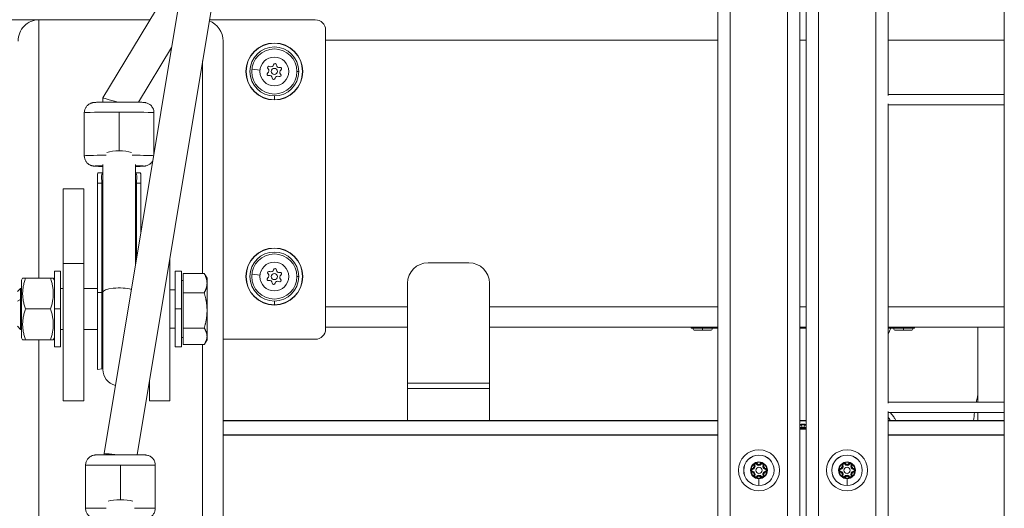
# Model space of a CAD drawing. Units: millimetres. Extents: x 8610 to 24393, y 6611 to 22250.
# Drawn here: x 12946 to 13426, y 8893 to 9131 of the extents above; entities that cross this region are included whole.
import ezdxf

# ---------------------------------------------------------------- set-up
doc = ezdxf.new("R2010")
doc.units = ezdxf.units.MM

msp = doc.modelspace()

# ---------------------------------------------------------------- linework, layer by layer
at = {"color": 0, "linetype": 'Continuous', "lineweight": 0, "extrusion": (0, 1, 0)}
for p, q in [((13326.52, 8595.56), (13326.52, 10438.06)), ((13329.52, 10438.06), (13329.52, 8595.56)), ((13320.52, 8601.56), (13320.52, 10432.06)), ((13335.52, 10432.06), (13335.52, 8601.56)), ((13292.52, 8629.56), (13292.52, 10404.06)), ((13363.52, 10404.06), (13363.52, 8629.56)), ((13286.52, 10398.06), (13286.52, 8635.56)), ((13426.27, 10398.06), (13426.27, 8635.56)), ((13426.27, 8635.56), (13426.27, 10398.06)), ((13369.52, 9093.81), (13369.52, 9239.81)), ((13003.01, 8918.54), (13041.08, 9147.04)), ((12986.29, 9092.64), (13017.47, 9144.14)), ((12986.9, 8919.2), (13024.14, 9142.73)), ((12900.02, 9130.74), (12954.89, 9130.74)), ((13009.36, 9130.74), (12955.02, 9130.74)), ((12955.02, 9004.74), (12955.02, 9130.74)), ((13038.36, 9130.74), (13090.02, 9130.74)), ((13095.02, 9125.74), (13095.02, 8979.93)), ((13045.02, 8635.56), (13045.02, 9120.35)), ((13286.52, 9120.84), (13095.02, 9120.84)), ((13329.52, 9120.84), (13326.52, 9120.84)), ((13426.27, 9120.84), (13369.52, 9120.84)), ((13019.89, 9117.25), (13003.73, 9090.56)), ((13003.73, 9090.56), (13019.89, 9117.25)), ((13035.02, 9007.04), (13035.02, 9110.69)), ((13063.05, 9106.25), (13059.07, 9106.65)), ((13081.02, 9105.55), (13081.97, 9105.55)), ((13083.8, 9105.55), (13083.9, 9105.55)), ((12986.29, 9090.59), (12986.29, 9092.64)), ((13070.02, 9091.78), (13070.02, 9093.6)), ((13426.27, 9094.31), (13369.52, 9094.31)), ((13369.52, 8943.81), (13369.52, 9089.81)), ((13369.52, 9089.31), (13426.27, 9089.31)), ((13426.27, 9089.31), (13369.52, 9089.31)), ((12977.29, 9064.41), (12977.29, 9085.41)), ((12994.29, 9085.75), (12994.29, 9066.82)), ((13011.29, 9065.58), (13011.29, 9085.41)), ((12986.29, 9060.26), (12986.29, 8997.81)), ((13002.29, 9011.55), (13002.29, 9060.26)), ((13002.29, 9060.26), (13002.29, 9011.55)), ((12983.69, 8997.42), (12983.69, 9054.74)), ((12984.39, 9056.13), (12986.29, 9056.06)), ((13002.29, 9056.06), (13004.18, 9056.13)), ((13004.88, 9027.13), (13004.88, 9054.74)), ((12967.02, 9048.35), (12967.02, 9011.86)), ((12967.02, 9048.35), (12977.02, 9048.35)), ((12977.02, 9048.35), (12977.02, 9011.86)), ((12983.79, 9051.08), (12985.78, 9051.01)), ((12983.79, 8997.81), (12983.79, 9051.08)), ((12985.78, 8997.73), (12985.78, 9051.01)), ((13002.79, 9051.01), (13004.79, 9051.08)), ((13002.79, 9014.6), (13002.79, 9051.01)), ((13004.79, 9026.56), (13004.79, 9051.08)), ((13019.02, 9014.63), (13019.02, 9011.86)), ((12967.02, 9011.86), (12977.02, 9011.86)), ((12967.02, 8944.95), (12967.02, 9011.86)), ((12977.02, 8944.95), (12977.02, 9011.86)), ((13018.56, 9011.86), (13019.02, 9011.86)), ((13019.02, 8944.95), (13019.02, 9011.86)), ((13145.02, 9012.25), (13165.02, 9012.25)), ((12962.67, 9008.24), (12962.67, 8989.74)), ((12962.67, 9008.24), (12965.67, 9008.24)), ((12965.67, 9008.24), (12965.67, 8989.74)), ((13021.67, 9008.24), (13021.67, 8989.74)), ((13021.67, 9008.24), (13024.67, 9008.24)), ((13024.67, 9008.24), (13024.67, 8989.74)), ((13025.47, 9007.04), (13035.83, 9007.04)), ((13025.47, 8997.65), (13025.47, 9007.04)), ((13037.17, 9004.74), (13036.1, 9006.6)), ((13063.05, 9006.25), (13059.07, 9006.65)), ((13081.02, 9005.55), (13081.97, 9005.55)), ((13083.8, 9005.55), (13083.9, 9005.55)), ((12946.67, 9003.84), (12947.19, 9004.74)), ((12946.67, 9003.84), (12946.67, 8975.64)), ((12948.53, 9004.74), (12960.81, 9004.74)), ((12962.67, 9003.84), (12962.15, 9004.74)), ((13025.47, 9003.59), (13024.67, 9003.59)), ((13037.17, 9002.35), (13037.17, 9004.74)), ((13037.17, 8989), (13037.17, 9002.35)), ((13135.02, 8953.56), (13135.02, 9002.25)), ((13175.02, 9002.25), (13175.02, 8953.56)), ((12944.67, 8998.21), (12946.21, 8999.74)), ((12946.21, 8999.74), (12946.21, 8994.31)), ((12946.67, 8999.74), (12946.21, 8999.74)), ((12967.02, 8999.74), (12965.67, 8999.74)), ((12983.69, 8999.74), (12977.02, 8999.74)), ((12983.69, 8997.42), (12983.69, 8961.68)), ((12983.79, 8997.81), (12985.78, 8997.73)), ((12983.79, 8997.81), (12983.79, 8960.28)), ((12985.78, 8997.73), (12985.78, 8960.54)), ((12986.29, 8997.81), (12986.29, 8960.28)), ((13021.67, 8999.06), (13019.02, 8999.06)), ((13025.47, 8997.65), (13035.83, 8997.65)), ((13025.47, 8980.35), (13025.47, 8997.65)), ((12944.67, 8993.61), (12946.21, 8994.31)), ((12946.21, 8994.31), (12946.21, 8979.74)), ((13070.02, 8991.78), (13070.02, 8993.6)), ((13135.02, 8990.84), (13095.02, 8990.84)), ((13286.52, 8990.84), (13175.02, 8990.84)), ((13329.52, 8990.84), (13326.52, 8990.84)), ((13426.27, 8990.84), (13369.52, 8990.84)), ((12948.53, 8989.74), (12960.81, 8989.74)), ((12965.67, 8989.74), (12962.67, 8989.74)), ((12962.67, 8989.74), (12962.67, 8971.24)), ((12965.67, 8989.74), (12965.67, 8971.24)), ((13024.67, 8989.74), (13021.67, 8989.74)), ((13021.67, 8989.74), (13021.67, 8971.24)), ((13024.67, 8989.74), (13024.67, 8971.24)), ((13037.17, 8976.4), (13037.17, 8989)), ((12944.67, 8981.27), (12946.21, 8979.74)), ((12946.67, 8979.74), (12946.21, 8979.74)), ((12967.02, 8979.74), (12965.67, 8979.74)), ((12983.69, 8979.74), (12977.02, 8979.74)), ((13021.67, 8980.42), (13019.02, 8980.42)), ((13025.47, 8980.35), (13035.83, 8980.35)), ((13025.47, 8972.44), (13025.47, 8980.35)), ((13037.17, 8974.74), (13037.17, 8976.4)), ((13135.02, 8980.84), (13095.02, 8980.84)), ((13286.52, 8980.84), (13175.02, 8980.84)), ((13273.52, 8980.84), (13273.52, 8980.44)), ((13286.52, 8980.44), (13273.52, 8980.44)), ((13274.27, 8980.33), (13274.27, 8980.44)), ((13274.27, 8980.33), (13279.02, 8980.33)), ((13279.02, 8979.34), (13275.26, 8979.34)), ((13279.02, 8980.33), (13283.77, 8980.33)), ((13279.02, 8979.34), (13279.02, 8980.33)), ((13282.78, 8979.34), (13279.02, 8979.34)), ((13283.77, 8980.44), (13283.77, 8980.33)), ((13283.77, 8980.33), (13283.77, 8980.44)), ((13329.52, 8980.84), (13326.52, 8980.84)), ((13329.52, 8980.44), (13326.52, 8980.44)), ((13426.27, 8980.84), (13369.52, 8980.84)), ((13382.52, 8980.44), (13369.52, 8980.44)), ((13372.27, 8980.33), (13372.27, 8980.44)), ((13372.27, 8980.33), (13377.02, 8980.33)), ((13377.02, 8979.34), (13373.26, 8979.34)), ((13377.02, 8980.33), (13381.77, 8980.33)), ((13377.02, 8979.34), (13377.02, 8980.33)), ((13380.78, 8979.34), (13377.02, 8979.34)), ((13381.77, 8980.44), (13381.77, 8980.33)), ((13381.77, 8980.33), (13381.77, 8980.44)), ((13382.52, 8980.44), (13382.52, 8980.84)), ((13382.52, 8980.84), (13382.52, 8980.44)), ((13413.27, 8944.31), (13413.27, 8980.84)), ((12946.67, 8975.64), (12947.19, 8974.74)), ((12948.53, 8974.74), (12960.81, 8974.74)), ((12955.02, 8835), (12955.02, 8974.74)), ((12962.67, 8975.64), (12962.15, 8974.74)), ((13025.47, 8975.89), (13024.67, 8975.89)), ((13025.47, 8972.44), (13035.83, 8972.44)), ((13035.02, 8837.3), (13035.02, 8972.44)), ((13037.17, 8974.74), (13036.1, 8972.88)), ((13090.02, 8974.93), (13045.02, 8974.93)), ((12962.67, 8971.24), (12965.67, 8971.24)), ((13021.67, 8971.24), (13024.67, 8971.24)), ((12985.78, 8960.54), (12983.79, 8960.28)), ((13009.02, 8944.95), (13009.02, 8954.6)), ((13175.02, 8953.56), (13135.02, 8953.56)), ((13135.02, 8953.56), (13135.02, 8950.97)), ((13175.02, 8950.97), (13175.02, 8953.56)), ((13135.02, 8935.41), (13135.02, 8950.97)), ((13175.02, 8950.97), (13135.02, 8950.97)), ((13175.02, 8935.41), (13175.02, 8950.97)), ((12967.02, 8944.95), (12977.02, 8944.95)), ((13009.02, 8944.95), (13019.02, 8944.95)), ((13426.27, 8944.31), (13369.52, 8944.31)), ((13369.52, 8793.81), (13369.52, 8939.81)), ((13369.52, 8939.31), (13426.27, 8939.31)), ((13426.27, 8939.31), (13369.52, 8939.31)), ((13413.27, 8935.41), (13413.27, 8939.31)), ((13045.02, 8935.41), (13286.52, 8935.41)), ((13286.52, 8935.2), (13045.02, 8935.2)), ((13326.52, 8935.41), (13329.52, 8935.41)), ((13329.52, 8935.2), (13326.52, 8935.2)), ((13327.39, 8933.26), (13327.39, 8931.89)), ((13328.65, 8933.26), (13328.65, 8931.89)), ((13369.52, 8935.41), (13426.27, 8935.41)), ((13426.27, 8935.2), (13369.52, 8935.2)), ((13045.02, 8928.33), (13286.52, 8928.33)), ((13045.02, 8928.27), (13286.52, 8928.27)), ((13329.52, 8931.06), (13326.52, 8931.06)), ((13369.52, 8928.33), (13426.27, 8928.33)), ((13369.52, 8928.27), (13426.27, 8928.27)), ((12986.9, 8919.2), (12986.9, 8918.54)), ((12986.9, 8918.54), (12986.9, 8919.2)), ((13305.29, 8914.08), (13305.49, 8914.23)), ((13305.69, 8914.38), (13305.49, 8914.23)), ((13306.52, 8915.17), (13306.52, 8914.95)), ((13307.35, 8914.38), (13307.55, 8914.23)), ((13307.75, 8914.08), (13307.55, 8914.23)), ((13348.29, 8914.08), (13348.49, 8914.23)), ((13348.69, 8914.38), (13348.49, 8914.23)), ((13349.52, 8915.17), (13349.52, 8914.95)), ((13350.35, 8914.38), (13350.55, 8914.23)), ((13350.75, 8914.08), (13350.55, 8914.23)), ((12977.9, 8892.54), (12977.9, 8913.54)), ((12994.9, 8913.54), (12994.9, 8896.72)), ((13011.9, 8892.54), (13011.9, 8913.54)), ((13303.23, 8912), (13303.26, 8911.76)), ((13303.23, 8910.12), (13303.26, 8910.37)), ((13303.3, 8911.51), (13303.26, 8911.76)), ((13303.3, 8910.62), (13303.26, 8910.37)), ((13304.06, 8913.44), (13304.29, 8913.54)), ((13304.52, 8913.63), (13304.29, 8913.54)), ((13308.52, 8913.63), (13308.75, 8913.54)), ((13308.98, 8913.44), (13308.75, 8913.54)), ((13309.74, 8911.51), (13309.78, 8911.76)), ((13309.74, 8910.62), (13309.78, 8910.37)), ((13309.81, 8912), (13309.78, 8911.76)), ((13309.78, 8910.37), (13309.81, 8910.12)), ((13346.23, 8912), (13346.26, 8911.76)), ((13346.23, 8910.12), (13346.26, 8910.37)), ((13346.3, 8911.51), (13346.26, 8911.76)), ((13346.3, 8910.62), (13346.26, 8910.37)), ((13347.06, 8913.44), (13347.29, 8913.54)), ((13347.52, 8913.63), (13347.29, 8913.54)), ((13351.52, 8913.63), (13351.75, 8913.54)), ((13351.98, 8913.44), (13351.75, 8913.54)), ((13352.74, 8911.51), (13352.78, 8911.76)), ((13352.74, 8910.62), (13352.78, 8910.37)), ((13352.81, 8912), (13352.78, 8911.76)), ((13352.78, 8910.37), (13352.81, 8910.12)), ((13304.06, 8908.68), (13304.29, 8908.59)), ((13304.52, 8908.49), (13304.29, 8908.59)), ((13305.29, 8908.05), (13305.49, 8907.9)), ((13305.69, 8907.74), (13305.49, 8907.9)), ((13306.52, 8903.63), (13306.52, 8906.96)), ((13307.35, 8907.74), (13307.55, 8907.9)), ((13307.55, 8907.9), (13307.75, 8908.05)), ((13308.52, 8908.49), (13308.75, 8908.59)), ((13308.98, 8908.68), (13308.75, 8908.59)), ((13347.06, 8908.68), (13347.29, 8908.59)), ((13347.52, 8908.49), (13347.29, 8908.59)), ((13348.29, 8908.05), (13348.49, 8907.9)), ((13348.69, 8907.74), (13348.49, 8907.9)), ((13349.52, 8903.63), (13349.52, 8906.96)), ((13350.35, 8907.74), (13350.55, 8907.9)), ((13350.55, 8907.9), (13350.75, 8908.05)), ((13351.52, 8908.49), (13351.75, 8908.59)), ((13351.98, 8908.68), (13351.75, 8908.59)), ((13306.52, 8903.63), (13306.52, 8903.63)), ((13349.52, 8903.63), (13349.52, 8903.63))]:
    msp.add_line(p, q, dxfattribs=at)
at = {"color": 0, "linetype": 'Continuous', "lineweight": 0, "extrusion": (0, 0, -1)}
for centre, radius in [((-13070.02, 9105.55), 13.88), ((-13070.02, 9105.55), 11), ((-13070.02, 9105.55), 7), ((-13070.02, 9105.55), 1.5), ((-13070.02, 9005.55), 13.88), ((-13070.02, 9005.55), 11), ((-13070.02, 9005.55), 7), ((-13070.02, 9005.55), 1.5), ((-13306.52, 8911.06), 10), ((-13349.52, 8911.06), 10), ((-13306.52, 8911.06), 7.44), ((-13306.52, 8911.06), 7.43), ((-13349.52, 8911.06), 7.44), ((-13349.52, 8911.06), 7.43)]:
    msp.add_circle(centre, radius, dxfattribs=at)
at = {"color": 0, "linetype": 'Continuous', "lineweight": 0}
for centre in [(13306.52, 8911.06), (13349.52, 8911.06)]:
    msp.add_circle(centre, 1.5, dxfattribs=at)
at = {"color": 0, "linetype": 'Continuous', "lineweight": 0, "extrusion": (0, 0, -1)}
for centre, radius, start, end in [((-13090.02, 9125.74), 5, 90, 180), ((-13070.02, 9105.55), 13.78, 270, 180), ((-13067.45, 9107.4), 0.7, 313.3662, 118.0476), ((-13070.33, 9108.7), 0.7, 13.3662, 178.0476), ((-13072.9, 9106.85), 0.7, 73.3662, 238.0476), ((-13067.14, 9104.25), 0.7, 253.3662, 58.0476), ((-13069.71, 9102.4), 0.7, 193.3662, 358.0476), ((-13070.02, 9105.55), 13.78, 180, 270), ((-13072.59, 9103.7), 0.7, 133.3662, 298.0476), ((-13070.02, 9005.55), 13.78, 270, 180), ((-13145.02, 9002.25), 10, 0, 90), ((-13165.02, 9002.25), 10, 90, 180), ((-13067.45, 9007.4), 0.7, 313.3662, 118.0476), ((-13070.33, 9008.7), 0.7, 13.3662, 178.0476), ((-13070.02, 9005.55), 13.78, 180, 270), ((-13072.9, 9006.85), 0.7, 73.3662, 238.0476), ((-13067.14, 9004.25), 0.7, 253.3662, 58.0476), ((-13069.71, 9002.4), 0.7, 193.3662, 358.0476), ((-13072.59, 9003.7), 0.7, 133.3662, 298.0476), ((-13090.02, 8979.93), 5, 180, 270), ((-13275.26, 8980.33), 0.99, 270, 0), ((-13282.78, 8980.33), 0.99, 180, 270), ((-13373.26, 8980.33), 0.99, 270, 0), ((-13380.78, 8980.33), 0.99, 180, 270), ((-12994.29, 8961.68), 8.58, 7.6281, 21.2365), ((-12994.29, 8961.68), 10.59, 352.3719, 0), ((-12994.29, 8960.28), 8, 283.2864, 0), ((-13306.52, 8911.06), 3.89, 9.9992, 50.0008), ((-13304.94, 8913.8), 0.7, 337.6593, 142.3407), ((-13304.94, 8913.8), 0.45, 337.6593, 142.3407), ((-13306.52, 8911.06), 3.89, 69.9992, 90), ((-13306.52, 8915.02), 1.05, 217.6593, 322.3407), ((-13306.52, 8911.06), 3.89, 90, 110.0008), ((-13308.1, 8913.8), 0.7, 37.6593, 202.3407), ((-13308.1, 8913.8), 0.45, 37.6593, 202.3407), ((-13306.52, 8911.06), 3.89, 129.9992, 170.0008), ((-13349.52, 8911.06), 3.89, 9.9992, 50.0008), ((-13347.94, 8913.8), 0.7, 337.6593, 142.3407), ((-13347.94, 8913.8), 0.45, 337.6593, 142.3407), ((-13349.52, 8911.06), 3.89, 69.9992, 90), ((-13349.52, 8915.02), 1.05, 217.6593, 322.3407), ((-13349.52, 8911.06), 3.89, 90, 110.0008), ((-13351.1, 8913.8), 0.7, 37.6593, 202.3407), ((-13351.1, 8913.8), 0.45, 37.6593, 202.3407), ((-13349.52, 8911.06), 3.89, 129.9992, 170.0008), ((-13303.36, 8911.06), 0.7, 277.6593, 82.3407), ((-13306.52, 8911.06), 3.89, 309.9992, 350.0008), ((-13303.36, 8911.06), 0.45, 277.6593, 82.3407), ((-13303.09, 8913.04), 1.05, 157.6593, 262.3407), ((-13303.09, 8909.08), 1.05, 97.6593, 202.3407), ((-13309.95, 8913.04), 1.05, 277.6593, 22.3407), ((-13309.95, 8909.08), 1.05, 337.6593, 82.3407), ((-13306.52, 8911.06), 3.89, 189.9992, 230.0008), ((-13309.68, 8911.06), 0.45, 97.6593, 262.3407), ((-13309.68, 8911.06), 0.7, 97.6593, 262.3407), ((-13346.36, 8911.06), 0.7, 277.6593, 82.3407), ((-13349.52, 8911.06), 3.89, 309.9992, 350.0008), ((-13346.36, 8911.06), 0.45, 277.6593, 82.3407), ((-13346.09, 8913.04), 1.05, 157.6593, 262.3407), ((-13346.09, 8909.08), 1.05, 97.6593, 202.3407), ((-13352.95, 8913.04), 1.05, 277.6593, 22.3407), ((-13352.95, 8909.08), 1.05, 337.6593, 82.3407), ((-13349.52, 8911.06), 3.89, 189.9992, 230.0008), ((-13352.68, 8911.06), 0.45, 97.6593, 262.3407), ((-13352.68, 8911.06), 0.7, 97.6593, 262.3407), ((-13304.94, 8908.32), 0.7, 217.6593, 22.3407), ((-13304.94, 8908.32), 0.45, 217.6593, 22.3407), ((-13306.52, 8911.06), 3.89, 249.9992, 290.0008), ((-13306.52, 8907.1), 1.05, 37.6593, 142.3407), ((-13308.1, 8908.32), 0.7, 157.6593, 322.3407), ((-13308.1, 8908.32), 0.45, 157.6593, 322.3407), ((-13347.94, 8908.32), 0.7, 217.6593, 22.3407), ((-13347.94, 8908.32), 0.45, 217.6593, 22.3407), ((-13349.52, 8911.06), 3.89, 249.9992, 290.0008), ((-13349.52, 8907.1), 1.05, 37.6593, 142.3407), ((-13351.1, 8908.32), 0.7, 157.6593, 322.3407), ((-13351.1, 8908.32), 0.45, 157.6593, 322.3407)]:
    msp.add_arc(centre, radius, start, end, dxfattribs=at)
at = {"color": 0, "linetype": 'Continuous', "lineweight": 0}
for centre, radius, start, end in [((13070.02, 9105.55), 11.95, 0, 270), ((13066.08, 9105.95), 1.3, 301.9524, 46.6338), ((13068.39, 9109.16), 1.3, 241.9524, 346.6338), ((13072.33, 9108.77), 1.3, 181.9524, 286.6338), ((13073.96, 9105.16), 1.3, 121.9524, 226.6338), ((13067.71, 9102.34), 1.3, 1.9524, 106.6338), ((13070.02, 9105.55), 11.95, 270, 0), ((13071.65, 9101.94), 1.3, 61.9524, 166.6338), ((13070.02, 9005.55), 11.95, 0, 270), ((13066.08, 9005.95), 1.3, 301.9524, 46.6338), ((13068.39, 9009.16), 1.3, 241.9524, 346.6338), ((13070.02, 9005.55), 11.95, 270, 0), ((13072.33, 9008.77), 1.3, 181.9524, 286.6338), ((13073.96, 9005.16), 1.3, 121.9524, 226.6338), ((13067.71, 9002.34), 1.3, 1.9524, 106.6338), ((13071.65, 9001.94), 1.3, 61.9524, 166.6338), ((13306.52, 8911.06), 4.1, 90, 270), ((13304.94, 8913.8), 0.95, 165.3311, 202.3407), ((13304.94, 8913.8), 0.95, 37.6593, 74.6689), ((13306.52, 8915.02), 1.55, 217.6593, 322.3407), ((13306.52, 8915.02), 1.3, 217.6593, 322.3407), ((13306.52, 8911.06), 4.1, 270, 90), ((13308.1, 8913.8), 0.95, 105.3311, 142.3407), ((13308.1, 8913.8), 0.95, 337.6593, 14.6689), ((13349.52, 8911.06), 4.1, 90, 270), ((13347.94, 8913.8), 0.95, 165.3311, 202.3407), ((13347.94, 8913.8), 0.95, 37.6593, 74.6689), ((13349.52, 8915.02), 1.55, 217.6593, 322.3407), ((13349.52, 8915.02), 1.3, 217.6593, 322.3407), ((13349.52, 8911.06), 4.1, 270, 90), ((13351.1, 8913.8), 0.95, 105.3311, 142.3407), ((13351.1, 8913.8), 0.95, 337.6593, 14.6689), ((13303.36, 8911.06), 0.95, 97.6593, 134.6689), ((13303.36, 8911.06), 0.95, 225.3311, 262.3407), ((13303.09, 8913.04), 1.3, 277.6593, 22.3407), ((13303.09, 8909.08), 1.3, 337.6593, 82.3407), ((13303.09, 8913.04), 1.55, 277.6593, 22.3407), ((13303.09, 8909.08), 1.55, 337.6593, 82.3407), ((13309.95, 8913.04), 1.55, 157.6593, 262.3407), ((13309.95, 8909.08), 1.55, 97.6593, 202.3407), ((13309.95, 8913.04), 1.3, 157.6593, 262.3407), ((13309.95, 8909.08), 1.3, 97.6593, 202.3407), ((13309.68, 8911.06), 0.95, 45.3311, 82.3407), ((13309.68, 8911.06), 0.95, 277.6593, 314.6689), ((13346.36, 8911.06), 0.95, 97.6593, 134.6689), ((13346.36, 8911.06), 0.95, 225.3311, 262.3407), ((13346.09, 8913.04), 1.3, 277.6593, 22.3407), ((13346.09, 8909.08), 1.3, 337.6593, 82.3407), ((13346.09, 8913.04), 1.55, 277.6593, 22.3407), ((13346.09, 8909.08), 1.55, 337.6593, 82.3407), ((13352.95, 8913.04), 1.55, 157.6593, 262.3407), ((13352.95, 8909.08), 1.55, 97.6593, 202.3407), ((13352.95, 8913.04), 1.3, 157.6593, 262.3407), ((13352.95, 8909.08), 1.3, 97.6593, 202.3407), ((13352.68, 8911.06), 0.95, 45.3311, 82.3407), ((13352.68, 8911.06), 0.95, 277.6593, 314.6689), ((13304.94, 8908.32), 0.95, 157.6593, 194.6689), ((13304.94, 8908.32), 0.95, 285.3311, 322.3407), ((13306.52, 8907.1), 1.55, 37.6593, 142.3407), ((13306.52, 8907.1), 1.3, 37.6593, 142.3407), ((13308.1, 8908.32), 0.95, 217.6593, 254.6689), ((13308.1, 8908.32), 0.95, 345.3311, 22.3407), ((13347.94, 8908.32), 0.95, 157.6593, 194.6689), ((13347.94, 8908.32), 0.95, 285.3311, 322.3407), ((13349.52, 8907.1), 1.55, 37.6593, 142.3407), ((13349.52, 8907.1), 1.3, 37.6593, 142.3407), ((13351.1, 8908.32), 0.95, 217.6593, 254.6689), ((13351.1, 8908.32), 0.95, 345.3311, 22.3407)]:
    msp.add_arc(centre, radius, start, end, dxfattribs=at)
for centre, major_axis, ratio, start_param, end_param in [((12955.02, 9120.35), (0, -10.39), 0.962718, -3.141593, -1.570796), ((13035.02, 9120.35), (0, -10.39), 0.962718, 1.570796, 2.810901), ((12994.29, 9090.41), (-8, 2.23), 0.004621, -1.480709, 0.00129), ((12994.29, 9064.41), (-17, 0), 0.019764, -1.18387, 0), ((12994.29, 9064.41), (17, 0), 0.019764, 0.148376, 1.18387), ((12994.29, 8997.42), (-8.58, 0), 0.273726, 0.133136, 0.370647), ((12994.29, 8997.81), (-8, 0), 0.273726, -2.410102, 0), ((13326.17, 8933.33), (1.25, 0), 0.258819, -1.291166, -0.235696), ((13329.86, 8933.33), (-1.25, 0), 0.258819, 0.235696, 1.291166), ((13326.17, 8931.68), (1.25, 0), 0.258819, 0.235696, 1.291166), ((13328.02, 8932.46), (4.1, 0), 0.258819, -1.94501, -1.196583), ((13328.02, 8931.54), (-1.5, 0), 0.258819, -2.150764, -0.990829), ((13329.86, 8931.68), (-1.25, 0), 0.258819, -1.291166, -0.235696), ((12994.9, 8918.54), (8, -0.66), 0.004204, 1.519754, 3.14194), ((12994.9, 8913.54), (-17, 0), 0.000022, 0, 1.570796), ((12994.9, 8913.54), (17, 0), 0.000022, -1.570796, 0)]:
    msp.add_ellipse(centre, major_axis=major_axis, ratio=ratio, start_param=start_param, end_param=end_param, dxfattribs=at)
at = {"color": 0, "linetype": 'Continuous', "lineweight": 0, "extrusion": (0, 0, -1)}
for centre, major_axis, ratio, start_param, end_param in [((12994.29, 9085.41), (-17, 0), 0.019764, 0, 1.570796), ((12994.29, 9085.41), (17, 0), 0.019764, -1.570796, 0), ((12994.29, 9064.63), (8, 0), 0.273726, -2.421795, -0.719798), ((12994.29, 9059.41), (-12, 0), 0.019764, -0.841069, 0.841069), ((12994.29, 9059.41), (12, 0), 0.019764, -0.841069, 0.841069), ((12994.29, 8997.42), (-10.59, 0), 0.273726, 0, 0.133136), ((13328.02, 8932.5), (3.89, 0), 0.258819, -1.966544, -1.175048), ((13328.02, 8933.22), (-0.647, 0), 0.258819, 0.235696, 2.905897), ((13328.02, 8932.5), (-3.89, 0), 0.258819, -1.966544, -1.175048), ((13328.02, 8931.79), (0.647, 0), 0.258819, 0.235696, 2.905897), ((12994.9, 8918.54), (12, 0), 0.000022, -0.828672, 3.982661), ((12994.9, 8894.68), (8, 0), 0.254642, -2.421795, -0.719798), ((12994.9, 8892.54), (-17, 0), 0.000022, -1.152127, 0), ((12994.9, 8892.54), (17, 0), 0.000022, 0, 1.152127)]:
    msp.add_ellipse(centre, major_axis=major_axis, ratio=ratio, start_param=start_param, end_param=end_param, dxfattribs=at)
at = {"color": 0, "linetype": 'Continuous', "lineweight": 0}
for points, knots in [([(12977.29, 9085.41), (12977.29, 9085.94), (12977.38, 9086.47), (12977.69, 9087.45), (12977.91, 9087.87), (12978.44, 9088.65), (12978.73, 9088.95), (12979.38, 9089.52), (12979.68, 9089.69), (12980.31, 9090.03), (12980.55, 9090.11), (12980.96, 9090.24), (12981.1, 9090.28), (12981.37, 9090.34), (12981.47, 9090.36), (12981.71, 9090.4), (12981.82, 9090.41), (12982.28, 9090.46), (12982.54, 9090.47), (12983.08, 9090.5), (12983.28, 9090.51), (12983.74, 9090.53), (12983.99, 9090.53), (12984.53, 9090.55), (12984.82, 9090.56), (12985.44, 9090.57), (12985.76, 9090.58), (12987.09, 9090.6), (12988.22, 9090.62), (12990.65, 9090.64), (12991.93, 9090.64), (12994.53, 9090.65), (12995.84, 9090.65), (12998.38, 9090.63), (12999.6, 9090.62), (13001.83, 9090.6), (13002.83, 9090.58), (13004.57, 9090.54), (13005.27, 9090.51), (13006.12, 9090.47), (13006.35, 9090.45), (13006.74, 9090.41), (13006.82, 9090.4), (13007.01, 9090.37), (13007.11, 9090.36), (13007.39, 9090.3), (13007.56, 9090.26), (13008.11, 9090.08), (13008.41, 9089.99), (13009.17, 9089.5), (13009.41, 9089.33), (13009.89, 9088.89), (13010.1, 9088.66), (13010.63, 9087.94), (13010.96, 9087.34), (13011.24, 9086.22), (13011.29, 9085.81), (13011.29, 9085.41)], [4.712389, 4.712389, 4.712389, 4.712389, 4.71872, 4.71872, 4.725699, 4.725699, 4.734874, 4.734874, 4.749049, 4.749049, 4.772033, 4.772033, 4.798936, 4.798936, 4.831823, 4.831823, 4.889198, 4.889198, 5.090736, 5.090736, 5.201781, 5.201781, 5.315719, 5.315719, 5.430132, 5.430132, 5.542224, 5.542224, 5.871905, 5.871905, 6.195879, 6.195879, 6.518564, 6.518564, 6.841586, 6.841586, 7.167143, 7.167143, 7.504188, 7.504188, 7.679085, 7.679085, 7.722809, 7.722809, 7.759198, 7.759198, 7.796135, 7.796135, 7.822921, 7.822921, 7.832854, 7.832854, 7.839512, 7.839512, 7.849196, 7.849196, 7.853982, 7.853982, 7.853982, 7.853982]), ([(12977.29, 9064.41), (12977.29, 9063.88), (12977.38, 9063.35), (12977.69, 9062.38), (12977.91, 9061.95), (12978.44, 9061.17), (12978.73, 9060.88), (12979.38, 9060.31), (12979.68, 9060.13), (12980.31, 9059.79), (12980.55, 9059.71), (12980.96, 9059.58), (12981.1, 9059.54), (12981.37, 9059.48), (12981.47, 9059.47), (12981.71, 9059.43), (12981.82, 9059.41), (12982.28, 9059.36), (12982.54, 9059.35), (12983.08, 9059.32), (12983.28, 9059.31), (12983.74, 9059.3), (12983.99, 9059.29), (12984.53, 9059.27), (12984.82, 9059.27), (12985.44, 9059.25), (12985.76, 9059.25), (12986.16, 9059.24), (12986.22, 9059.24), (12986.29, 9059.24)], [1.5707963, 1.5707963, 1.5707963, 1.5707963, 1.5771278, 1.5771278, 1.5841067, 1.5841067, 1.5932812, 1.5932812, 1.6074568, 1.6074568, 1.6304405, 1.6304405, 1.6573429, 1.6573429, 1.69023, 1.69023, 1.7476054, 1.7476054, 1.9491433, 1.9491433, 2.0601888, 2.0601888, 2.1741264, 2.1741264, 2.2885395, 2.2885395, 2.4006314, 2.4006314, 2.4215137, 2.4215137, 2.4215137, 2.4215137]), ([(13002.29, 9059.24), (13002.79, 9059.24), (13003.26, 9059.25), (13003.91, 9059.27), (13004.12, 9059.28), (13004.52, 9059.29), (13004.71, 9059.29), (13005.07, 9059.31), (13005.23, 9059.31), (13005.55, 9059.32), (13005.69, 9059.33), (13006.12, 9059.35), (13006.35, 9059.37), (13006.74, 9059.41), (13006.82, 9059.42), (13007.01, 9059.45), (13007.11, 9059.47), (13007.39, 9059.52), (13007.56, 9059.56), (13008.11, 9059.75), (13008.41, 9059.84), (13009.17, 9060.32), (13009.41, 9060.49), (13009.89, 9060.94), (13010.1, 9061.16), (13010.45, 9061.63), (13010.58, 9061.83), (13010.7, 9062.06)], [3.8616716, 3.8616716, 3.8616716, 3.8616716, 4.02555, 4.02555, 4.1096966, 4.1096966, 4.1946334, 4.1946334, 4.2792445, 4.2792445, 4.362595, 4.362595, 4.537492, 4.537492, 4.5812162, 4.5812162, 4.6176057, 4.6176057, 4.6545419, 4.6545419, 4.6813282, 4.6813282, 4.6912618, 4.6912618, 4.6979192, 4.6979192, 4.701872, 4.701872, 4.701872, 4.701872]), ([(12984.39, 9056.13), (12984.18, 9056.14), (12984.03, 9056.08), (12983.81, 9055.82), (12983.75, 9055.61), (12983.69, 9055.02), (12983.69, 9054.64), (12983.71, 9053.83), (12983.74, 9053.33), (12983.78, 9052.24), (12983.79, 9051.65), (12983.79, 9051.08)], [1.1080979, 1.1080979, 1.1080979, 1.1080979, 1.2788197, 1.2788197, 1.4547726, 1.4547726, 1.6307255, 1.6307255, 1.8075061, 1.8075061, 1.9842867, 1.9842867, 1.9842867, 1.9842867]), ([(12985.78, 9051.01), (12985.78, 9051.99), (12985.74, 9052.96), (12985.69, 9054.55), (12985.7, 9055.17), (12985.92, 9055.74), (12986.04, 9055.89), (12986.24, 9055.97), (12986.26, 9055.98), (12986.29, 9055.99)], [-1.6877321, -1.6877321, -1.6877321, -1.6877321, -1.3806346, -1.3806346, -1.0735371, -1.0735371, -0.9141405, -0.9141405, -0.8959623, -0.8959623, -0.8959623, -0.8959623]), ([(13002.29, 9055.99), (13002.31, 9055.98), (13002.33, 9055.97), (13002.53, 9055.89), (13002.65, 9055.74), (13002.88, 9055.17), (13002.88, 9054.55), (13002.83, 9052.96), (13002.79, 9051.99), (13002.79, 9051.01)], [-5.854966, -5.854966, -5.854966, -5.854966, -5.8367878, -5.8367878, -5.6773912, -5.6773912, -5.3702937, -5.3702937, -5.0631962, -5.0631962, -5.0631962, -5.0631962]), ([(13004.79, 9051.08), (13004.79, 9051.93), (13004.82, 9052.8), (13004.87, 9054.27), (13004.9, 9054.88), (13004.84, 9055.48), (13004.81, 9055.65), (13004.7, 9055.91), (13004.62, 9056), (13004.44, 9056.11), (13004.32, 9056.13), (13004.18, 9056.13)], [-7.9246484, -7.9246484, -7.9246484, -7.9246484, -7.6580546, -7.6580546, -7.3914608, -7.3914608, -7.2748752, -7.2748752, -7.1582895, -7.1582895, -7.0415089, -7.0415089, -7.0415089, -7.0415089]), ([(13412.64, 8944.31), (13412.79, 8945.16), (13413, 8946.29), (13413.22, 8947.41), (13413.27, 8947.69)], [22.5827393, 22.5827393, 22.5827393, 22.5827393, 22.8641602, 22.9571077, 22.9571077, 22.9571077, 22.9571077]), ([(13373.36, 8935.41), (13373.24, 8935.61), (13373.12, 8935.8), (13373.01, 8936), (13372.71, 8936.49), (13372.39, 8936.96), (13372.07, 8937.41), (13371.57, 8938.12), (13371.04, 8938.76), (13370.47, 8939.31)], [-7.8495281, -7.8495281, -7.8495281, -7.8495281, -7.7477568, -7.7477568, -7.7477568, -7.4899379, -7.4899379, -7.4899379, -7.0889719, -7.0889719, -7.0889719, -7.0889719]), ([(13329.52, 8933.45), (13329.35, 8933.47), (13329.17, 8933.49), (13328.56, 8933.53), (13328.11, 8933.53), (13327.27, 8933.51), (13326.89, 8933.49), (13326.52, 8933.45)], [4.3309767, 4.3309767, 4.3309767, 4.3309767, 4.4692937, 4.4692937, 4.8005539, 4.8005539, 5.0938013, 5.0938013, 5.0938013, 5.0938013]), ([(12977.9, 8913.54), (12977.9, 8914.08), (12977.99, 8914.63), (12978.34, 8915.64), (12978.59, 8916.12), (12979.23, 8916.97), (12979.62, 8917.35), (12980.49, 8917.95), (12980.99, 8918.19), (12981.75, 8918.41), (12982.01, 8918.46), (12982.4, 8918.52), (12982.53, 8918.53), (12982.71, 8918.54), (12982.76, 8918.54), (12982.82, 8918.54), (12982.83, 8918.54), (12982.85, 8918.54), (12982.86, 8918.54), (12982.87, 8918.54), (12982.87, 8918.54), (12982.88, 8918.54), (12982.89, 8918.54), (12982.89, 8918.54), (12982.89, 8918.54), (12982.9, 8918.54), (12982.9, 8918.54), (12982.91, 8918.54), (12982.93, 8918.54), (12983, 8918.54), (12983.1, 8918.54), (12983.51, 8918.54), (12983.9, 8918.54), (12984.9, 8918.54), (12985.53, 8918.54), (12986.45, 8918.54), (12986.68, 8918.54), (12986.9, 8918.54)], [0, 0, 0, 0, 1.621457, 1.621457, 3.213624, 3.213624, 4.806842, 4.806842, 6.400023, 6.400023, 7.188896, 7.188896, 7.587436, 7.587436, 7.736895, 7.736895, 7.767745, 7.767745, 7.787925, 7.787925, 7.80831, 7.80831, 7.849289, 7.849289, 7.929546, 7.929546, 8.141979, 8.141979, 8.779318, 8.779318, 10.696924, 10.696924, 13.819793, 13.819793, 16.920842, 16.920842, 17.835795, 17.835795, 17.835795, 17.835795]), ([(13003.01, 8918.54), (13003.38, 8918.54), (13003.72, 8918.54), (13004.71, 8918.54), (13005.28, 8918.54), (13006.17, 8918.54), (13006.5, 8918.54), (13006.79, 8918.54), (13006.85, 8918.54), (13006.89, 8918.54), (13006.9, 8918.54), (13006.9, 8918.54), (13006.91, 8918.54), (13006.91, 8918.54), (13006.91, 8918.54), (13006.93, 8918.54), (13006.93, 8918.54), (13006.94, 8918.54), (13006.94, 8918.54), (13006.96, 8918.54), (13006.98, 8918.54), (13007.02, 8918.54), (13007.04, 8918.54), (13007.13, 8918.53), (13007.2, 8918.53), (13007.46, 8918.51), (13007.65, 8918.49), (13008.37, 8918.35), (13008.89, 8918.16), (13009.82, 8917.64), (13010.24, 8917.3), (13010.96, 8916.51), (13011.26, 8916.06), (13011.69, 8915.09), (13011.83, 8914.56), (13011.89, 8913.87), (13011.9, 8913.7), (13011.9, 8913.54)], [35.451147, 35.451147, 35.451147, 35.451147, 36.922937, 36.922937, 40.023553, 40.023553, 43.12427, 43.12427, 44.665341, 44.665341, 45.05494, 45.05494, 45.201028, 45.201028, 45.310863, 45.310863, 45.336174, 45.336174, 45.356559, 45.356559, 45.397531, 45.397531, 45.477808, 45.477808, 45.673174, 45.673174, 46.259993, 46.259993, 47.865532, 47.865532, 49.458237, 49.458237, 51.051436, 51.051436, 52.644618, 52.644618, 53.137646, 53.137646, 53.137646, 53.137646]), ([(13305.19, 8914.72), (13305.19, 8914.72), (13305.18, 8914.72), (13305.05, 8914.72), (13304.92, 8914.7), (13304.69, 8914.64), (13304.6, 8914.6), (13304.42, 8914.49), (13304.34, 8914.43), (13304.17, 8914.27), (13304.09, 8914.16), (13304.02, 8914.05), (13304.02, 8914.05), (13304.02, 8914.04)], [-0.0006567, -0.0006567, -0.0006567, -0.0006567, 0, 0, 0.0394171, 0.0394171, 0.0702393, 0.0702393, 0.1010616, 0.1010616, 0.1404787, 0.1404787, 0.1411354, 0.1411354, 0.1411354, 0.1411354]), ([(13309.02, 8914.04), (13309.02, 8914.05), (13309.02, 8914.05), (13308.95, 8914.16), (13308.87, 8914.27), (13308.7, 8914.43), (13308.62, 8914.49), (13308.44, 8914.6), (13308.35, 8914.64), (13308.12, 8914.7), (13307.99, 8914.72), (13307.86, 8914.72), (13307.85, 8914.72), (13307.85, 8914.72)], [-0.0006567, -0.0006567, -0.0006567, -0.0006567, 0, 0, 0.0394171, 0.0394171, 0.0702393, 0.0702393, 0.1010616, 0.1010616, 0.1404787, 0.1404787, 0.1411354, 0.1411354, 0.1411354, 0.1411354]), ([(13348.19, 8914.72), (13348.19, 8914.72), (13348.18, 8914.72), (13348.05, 8914.72), (13347.92, 8914.7), (13347.69, 8914.64), (13347.6, 8914.6), (13347.42, 8914.49), (13347.34, 8914.43), (13347.17, 8914.27), (13347.09, 8914.16), (13347.02, 8914.05), (13347.02, 8914.05), (13347.02, 8914.04)], [-0.0006567, -0.0006567, -0.0006567, -0.0006567, 0, 0, 0.0394171, 0.0394171, 0.0702393, 0.0702393, 0.1010616, 0.1010616, 0.1404787, 0.1404787, 0.1411354, 0.1411354, 0.1411354, 0.1411354]), ([(13352.02, 8914.04), (13352.02, 8914.05), (13352.02, 8914.05), (13351.95, 8914.16), (13351.87, 8914.27), (13351.7, 8914.43), (13351.62, 8914.49), (13351.44, 8914.6), (13351.35, 8914.64), (13351.12, 8914.7), (13350.99, 8914.72), (13350.86, 8914.72), (13350.85, 8914.72), (13350.85, 8914.72)], [-0.0006567, -0.0006567, -0.0006567, -0.0006567, 0, 0, 0.0394171, 0.0394171, 0.0702393, 0.0702393, 0.1010616, 0.1010616, 0.1404787, 0.1404787, 0.1411354, 0.1411354, 0.1411354, 0.1411354]), ([(13302.69, 8911.74), (13302.69, 8911.74), (13302.69, 8911.74), (13302.62, 8911.62), (13302.57, 8911.5), (13302.51, 8911.27), (13302.5, 8911.17), (13302.5, 8910.96), (13302.51, 8910.86), (13302.57, 8910.63), (13302.62, 8910.51), (13302.69, 8910.39), (13302.69, 8910.39), (13302.69, 8910.39)], [-0.0006567, -0.0006567, -0.0006567, -0.0006567, 0, 0, 0.0394171, 0.0394171, 0.0702393, 0.0702393, 0.1010616, 0.1010616, 0.1404787, 0.1404787, 0.1411354, 0.1411354, 0.1411354, 0.1411354]), ([(13310.35, 8910.39), (13310.35, 8910.39), (13310.35, 8910.39), (13310.42, 8910.51), (13310.47, 8910.63), (13310.53, 8910.86), (13310.54, 8910.96), (13310.54, 8911.17), (13310.53, 8911.27), (13310.47, 8911.5), (13310.42, 8911.62), (13310.35, 8911.74), (13310.35, 8911.74), (13310.35, 8911.74)], [-0.0006567, -0.0006567, -0.0006567, -0.0006567, 0, 0, 0.0394171, 0.0394171, 0.0702393, 0.0702393, 0.1010616, 0.1010616, 0.1404787, 0.1404787, 0.1411354, 0.1411354, 0.1411354, 0.1411354]), ([(13345.69, 8911.74), (13345.69, 8911.74), (13345.69, 8911.74), (13345.62, 8911.62), (13345.57, 8911.5), (13345.51, 8911.27), (13345.5, 8911.17), (13345.5, 8910.96), (13345.51, 8910.86), (13345.57, 8910.63), (13345.62, 8910.51), (13345.69, 8910.39), (13345.69, 8910.39), (13345.69, 8910.39)], [-0.0006567, -0.0006567, -0.0006567, -0.0006567, 0, 0, 0.0394171, 0.0394171, 0.0702393, 0.0702393, 0.1010616, 0.1010616, 0.1404787, 0.1404787, 0.1411354, 0.1411354, 0.1411354, 0.1411354]), ([(13353.35, 8910.39), (13353.35, 8910.39), (13353.35, 8910.39), (13353.42, 8910.51), (13353.47, 8910.63), (13353.53, 8910.86), (13353.54, 8910.96), (13353.54, 8911.17), (13353.53, 8911.27), (13353.47, 8911.5), (13353.42, 8911.62), (13353.35, 8911.74), (13353.35, 8911.74), (13353.35, 8911.74)], [-0.0006567, -0.0006567, -0.0006567, -0.0006567, 0, 0, 0.0394171, 0.0394171, 0.0702393, 0.0702393, 0.1010616, 0.1010616, 0.1404787, 0.1404787, 0.1411354, 0.1411354, 0.1411354, 0.1411354]), ([(13304.02, 8908.08), (13304.02, 8908.08), (13304.02, 8908.08), (13304.09, 8907.96), (13304.17, 8907.86), (13304.34, 8907.69), (13304.42, 8907.63), (13304.6, 8907.53), (13304.69, 8907.49), (13304.92, 8907.42), (13305.05, 8907.41), (13305.18, 8907.41), (13305.19, 8907.41), (13305.19, 8907.41)], [-0.0006567, -0.0006567, -0.0006567, -0.0006567, 0, 0, 0.0394171, 0.0394171, 0.0702393, 0.0702393, 0.1010616, 0.1010616, 0.1404787, 0.1404787, 0.1411354, 0.1411354, 0.1411354, 0.1411354]), ([(13307.85, 8907.41), (13307.85, 8907.41), (13307.86, 8907.41), (13307.99, 8907.41), (13308.12, 8907.42), (13308.35, 8907.49), (13308.44, 8907.53), (13308.62, 8907.63), (13308.7, 8907.69), (13308.87, 8907.86), (13308.95, 8907.96), (13309.02, 8908.08), (13309.02, 8908.08), (13309.02, 8908.08)], [-0.0006567, -0.0006567, -0.0006567, -0.0006567, 0, 0, 0.0394171, 0.0394171, 0.0702393, 0.0702393, 0.1010616, 0.1010616, 0.1404787, 0.1404787, 0.1411354, 0.1411354, 0.1411354, 0.1411354]), ([(13347.02, 8908.08), (13347.02, 8908.08), (13347.02, 8908.08), (13347.09, 8907.96), (13347.17, 8907.86), (13347.34, 8907.69), (13347.42, 8907.63), (13347.6, 8907.53), (13347.69, 8907.49), (13347.92, 8907.42), (13348.05, 8907.41), (13348.18, 8907.41), (13348.19, 8907.41), (13348.19, 8907.41)], [-0.0006567, -0.0006567, -0.0006567, -0.0006567, 0, 0, 0.0394171, 0.0394171, 0.0702393, 0.0702393, 0.1010616, 0.1010616, 0.1404787, 0.1404787, 0.1411354, 0.1411354, 0.1411354, 0.1411354]), ([(13350.85, 8907.41), (13350.85, 8907.41), (13350.86, 8907.41), (13350.99, 8907.41), (13351.12, 8907.42), (13351.35, 8907.49), (13351.44, 8907.53), (13351.62, 8907.63), (13351.7, 8907.69), (13351.87, 8907.86), (13351.95, 8907.96), (13352.02, 8908.08), (13352.02, 8908.08), (13352.02, 8908.08)], [-0.0006567, -0.0006567, -0.0006567, -0.0006567, 0, 0, 0.0394171, 0.0394171, 0.0702393, 0.0702393, 0.1010616, 0.1010616, 0.1404787, 0.1404787, 0.1411354, 0.1411354, 0.1411354, 0.1411354]), ([(12986.9, 8887.54), (12986.5, 8887.54), (12986.12, 8887.54), (12985.1, 8887.54), (12984.53, 8887.54), (12983.63, 8887.54), (12983.31, 8887.54), (12983.02, 8887.54), (12982.95, 8887.54), (12982.91, 8887.54), (12982.91, 8887.54), (12982.9, 8887.54), (12982.9, 8887.54), (12982.89, 8887.54), (12982.89, 8887.54), (12982.88, 8887.54), (12982.88, 8887.54), (12982.87, 8887.54), (12982.86, 8887.54), (12982.84, 8887.54), (12982.83, 8887.54), (12982.79, 8887.54), (12982.76, 8887.54), (12982.67, 8887.54), (12982.61, 8887.55), (12982.35, 8887.57), (12982.15, 8887.59), (12981.43, 8887.73), (12980.92, 8887.92), (12979.99, 8888.44), (12979.56, 8888.78), (12978.85, 8889.56), (12978.55, 8890.02), (12978.12, 8890.99), (12977.98, 8891.52), (12977.91, 8892.21), (12977.9, 8892.37), (12977.9, 8892.54)], [35.303018, 35.303018, 35.303018, 35.303018, 36.922937, 36.922937, 40.023553, 40.023553, 43.12427, 43.12427, 44.665341, 44.665341, 45.05494, 45.05494, 45.201028, 45.201028, 45.310863, 45.310863, 45.336174, 45.336174, 45.356559, 45.356559, 45.397531, 45.397531, 45.477808, 45.477808, 45.673174, 45.673174, 46.259993, 46.259993, 47.865532, 47.865532, 49.458237, 49.458237, 51.051436, 51.051436, 52.644618, 52.644618, 53.137646, 53.137646, 53.137646, 53.137646]), ([(13011.9, 8892.54), (13011.9, 8892), (13011.81, 8891.45), (13011.47, 8890.44), (13011.22, 8889.95), (13010.58, 8889.11), (13010.18, 8888.73), (13009.31, 8888.12), (13008.82, 8887.89), (13008.06, 8887.67), (13007.8, 8887.61), (13007.41, 8887.56), (13007.27, 8887.55), (13007.09, 8887.54), (13007.04, 8887.54), (13006.98, 8887.54), (13006.97, 8887.54), (13006.96, 8887.54), (13006.95, 8887.54), (13006.94, 8887.54), (13006.93, 8887.54), (13006.92, 8887.54), (13006.92, 8887.54), (13006.91, 8887.54), (13006.91, 8887.54), (13006.91, 8887.54), (13006.9, 8887.54), (13006.89, 8887.54), (13006.88, 8887.54), (13006.81, 8887.54), (13006.7, 8887.54), (13006.29, 8887.54), (13005.91, 8887.54), (13004.9, 8887.54), (13004.28, 8887.54), (13003.35, 8887.54), (13003.13, 8887.54), (13002.9, 8887.54)], [0, 0, 0, 0, 1.621457, 1.621457, 3.213624, 3.213624, 4.806842, 4.806842, 6.400023, 6.400023, 7.188896, 7.188896, 7.587436, 7.587436, 7.736895, 7.736895, 7.767745, 7.767745, 7.787925, 7.787925, 7.80831, 7.80831, 7.849289, 7.849289, 7.929546, 7.929546, 8.141979, 8.141979, 8.779318, 8.779318, 10.696924, 10.696924, 13.819793, 13.819793, 16.920842, 16.920842, 17.835795, 17.835795, 17.835795, 17.835795])]:
    msp.add_open_spline(points, degree=3, knots=knots, dxfattribs=at)
for points, weights in [([(13037.17, 9002.35), (13037.17, 9004.52), (13035.83, 9007.04)], [1, 1.0379548493, 1]), ([(13035.83, 9007.04), (13035.97, 9006.82), (13036.1, 9006.6)], [1, 1.00383235194, 1.00689078847]), ([(12948.53, 9004.74), (12946.03, 8997.24), (12948.53, 8989.74)], [1, 1.15470053838, 1]), ([(12947.19, 9004.74), (12947.19, 9004.74), (12948.53, 9004.74)], [1.07735026919, 1.07735026919, 1]), ([(12960.81, 9004.74), (12962.15, 9004.74), (12962.15, 9004.74)], [1, 1.07735026919, 1.07735026919]), ([(12960.81, 8989.74), (12963.31, 8997.24), (12960.81, 9004.74)], [1, 1.15470053838, 1]), ([(13035.83, 8997.65), (13037.17, 9000.17), (13037.17, 9002.35)], [1, 1.0379548493, 1]), ([(13037.17, 8989), (13037.17, 8993.02), (13035.83, 8997.65)], [1, 1.0379548493, 1]), ([(12948.53, 8989.74), (12946.03, 8982.24), (12948.53, 8974.74)], [1, 1.15470053838, 1]), ([(12960.81, 8974.74), (12963.31, 8982.24), (12960.81, 8989.74)], [1, 1.15470053838, 1]), ([(13035.83, 8980.35), (13037.17, 8984.99), (13037.17, 8989)], [1, 1.0379548493, 1]), ([(13037.17, 8976.4), (13037.17, 8978.23), (13035.83, 8980.35)], [1, 1.0379548493, 1]), ([(13035.83, 8972.44), (13037.17, 8974.56), (13037.17, 8976.4)], [1, 1.0379548493, 1]), ([(12948.53, 8974.74), (12947.19, 8974.74), (12947.19, 8974.74)], [1, 1.07735026919, 1.07735026919]), ([(12962.15, 8974.74), (12962.15, 8974.74), (12960.81, 8974.74)], [1.07735026919, 1.07735026919, 1])]:
    msp.add_rational_spline(points, weights, degree=2, dxfattribs=at)
for points in [[(13369.52, 8977.38), (13369.96, 8978.4), (13370.4, 8979.42), (13370.85, 8980.44)], [(13411.2, 8935.41), (13411.39, 8936.71), (13411.59, 8938.01), (13411.79, 8939.31)], [(13369.52, 8937.08), (13369.89, 8936.57), (13370.25, 8936.01), (13370.59, 8935.41)]]:
    msp.add_open_spline(points, degree=3, dxfattribs=at)

doc.saveas('drawing.dxf')
